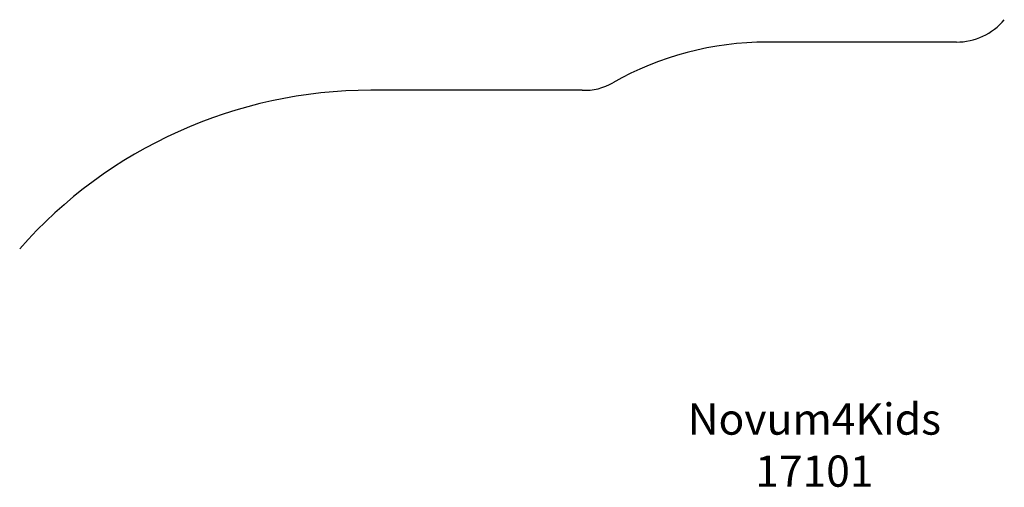
# Model space of a CAD drawing. Units: millimetres. Extents: x 12005 to 19659, y 2907 to 7998.
# Drawn here: x 13640 to 16793, y 5963 to 7460 of the extents above; entities that cross this region are included whole.
import ezdxf

# ---------------------------------------------------------------- set-up
doc = ezdxf.new("R2010")
doc.units = ezdxf.units.MM
doc.layers.add('Default', color=7, linetype='Continuous')

# ---------------------------------------------------------------- blocks, each defined once
blk = doc.blocks.new('SE3')
at = {"color": 7, "linetype": 'Continuous'}
for p, q in [((16640, 7388.7), (16033.1, 7388.7)), ((15441.2, 7234.4), (14764.7, 7234.4))]:
    blk.add_line(p, q, dxfattribs=at)
for centre, radius, start, end in [((16640, 7588.7), 200, 270, 320.0923), ((16033.1, 6388.7), 1000, 90, 119.5549), ((15450.4, 7410.2), 176, 267.0218, 300.5696), ((14764.7, 5734.4), 1500, 90, 138.5655)]:
    blk.add_arc(centre, radius, start, end, dxfattribs=at)
blk = doc.blocks.new('SE2')
blk.add_blockref('SE3', (0, 0))
blk = doc.blocks.new('SE1')
blk.add_blockref('SE2', (0, 0))
at = {"layer": 'Default', "insert": (16185.2, 6231.3), "char_height": 100, "width": 820, "attachment_point": 2}
blk.add_mtext('{\\fTahoma|b0||i0||c0|p34;\\C7;\\H100.;\\W1.;Novum4Kids\\P}{\\fTahoma|b0||i0||c0|p34;\\C7;\\H100.;\\W1.;17101}', dxfattribs=at)
blk = doc.blocks.new('SE')
at = {"layer": 'Default'}
blk.add_blockref('SE1', (0, 0), dxfattribs=at)

msp = doc.modelspace()

# ---------------------------------------------------------------- block references
msp.add_blockref('SE', (0, 0))

doc.saveas('drawing.dxf')
